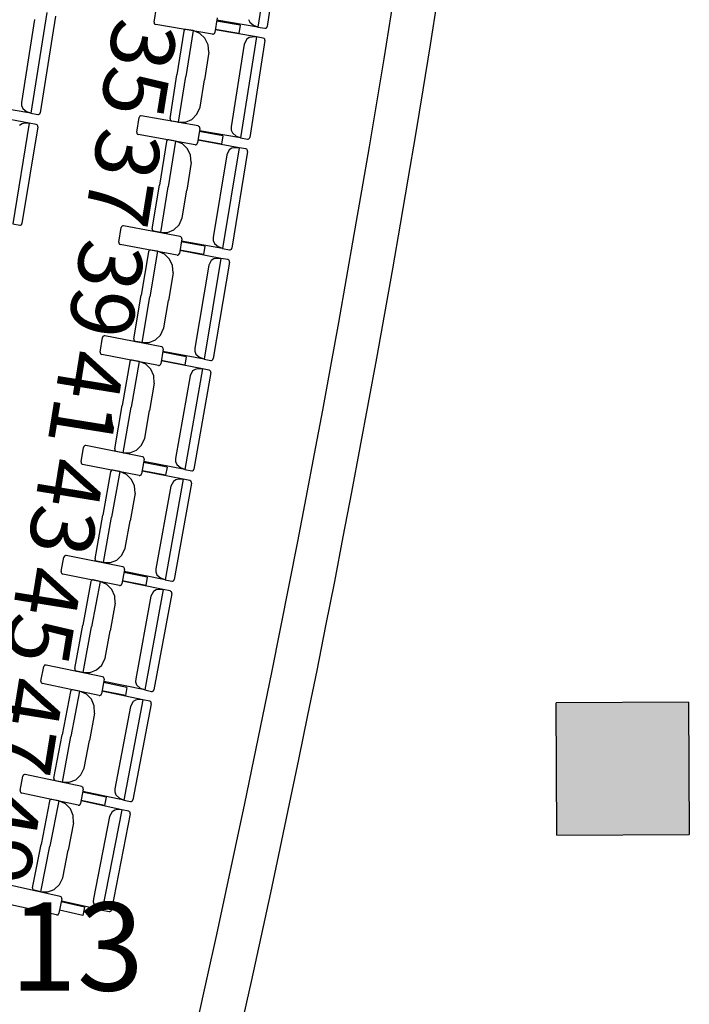
# Model space of a CAD drawing. Units: millimetres. Extents: x 163.5 to 203.7, y 69.9 to 145.3.
# Drawn here: x 179.9 to 180.8, y 77 to 78.3 of the extents above; entities that cross this region are included whole.
import ezdxf

# ---------------------------------------------------------------- set-up
doc = ezdxf.new("R2010")
doc.units = ezdxf.units.MM
doc.header["$MEASUREMENT"] = 0
for name, color, linetype, lineweight in [('ARQUITECTURA', 7, 'Continuous', 0), ('MOBILIARIO', 7, 'Continuous', 0), ('TEXTOS', 7, 'Continuous', 0)]:
    doc.layers.add(name, color=color, linetype=linetype, lineweight=lineweight)

msp = doc.modelspace()

# ---------------------------------------------------------------- hatches: boundary and pattern name
at = {"layer": 'ARQUITECTURA', "true_color": 0x00ff00, "transparency": 33554687}
msp.add_hatch(color=3, dxfattribs=at).paths.add_polyline_path([(180.5931, 77.3827), (180.594, 77.2114), (180.7652, 77.2122), (180.7644, 77.3835)])

# ---------------------------------------------------------------- linework, layer by layer
at = {"layer": 'ARQUITECTURA', "color": 3, "lineweight": 25, "true_color": 0x00ff00}
for p, q in [((180.7644, 77.3835), (180.5931, 77.3827)), ((180.594, 77.2114), (180.5931, 77.3827)), ((180.7644, 77.3835), (180.7652, 77.2122)), ((180.594, 77.2114), (180.7652, 77.2122))]:
    msp.add_line(p, q, dxfattribs=at)
at = {"layer": 'ARQUITECTURA'}
msp.add_lwpolyline([(180.5931, 77.3827), (180.594, 77.2114), (180.7652, 77.2122), (180.7644, 77.3835)], close=True, dxfattribs=at)
at = {"layer": 'ARQUITECTURA', "color": 3, "lineweight": 25, "true_color": 0x00ff00}
for points in [[(180.0638, 76.6891), (180.3498, 77.8869), (180.5322, 79.107), (180.6091, 80.336)], [(180.1061, 76.6206), (180.4, 77.8406), (180.5872, 79.0839), (180.6657, 80.3363)]]:
    msp.add_open_spline(points, degree=3, dxfattribs=at)
at = {"layer": 'MOBILIARIO', "color": 30, "lineweight": 25, "true_color": 0xff7f00}
for p, q in [((180.2272, 78.3877), (180.2073, 78.257)), ((180.2382, 78.3831), (180.2192, 78.2578)), ((180.0728, 78.2636), (180.0758, 78.2825)), ((179.9184, 78.2669), (179.9015, 78.1596)), ((179.9342, 78.2761), (179.9136, 78.1455)), ((179.9452, 78.2714), (179.9254, 78.1462)), ((180.1544, 78.2689), (180.1515, 78.2501)), ((180.1952, 78.267), (180.1967, 78.2634)), ((180.0728, 78.2636), (180.0729, 78.2626)), ((180.0729, 78.2626), (180.0732, 78.2617)), ((180.0732, 78.2617), (180.0739, 78.261)), ((180.0739, 78.261), (180.075, 78.2605)), ((180.1485, 78.2478), (180.075, 78.2605)), ((180.1126, 78.2536), (180.1119, 78.2529)), ((180.1126, 78.2536), (180.1119, 78.2529)), ((180.1135, 78.254), (180.1126, 78.2536)), ((180.1135, 78.254), (180.1126, 78.2536)), ((180.1144, 78.254), (180.1135, 78.254)), ((180.1144, 78.254), (180.1135, 78.254)), ((180.1233, 78.2525), (180.1144, 78.254)), ((180.1826, 78.2489), (180.1521, 78.2541)), ((180.2054, 78.2443), (180.1521, 78.2536)), ((180.1842, 78.2596), (180.1538, 78.2649)), ((180.2073, 78.257), (180.154, 78.266)), ((180.1842, 78.2596), (180.1826, 78.2489)), ((180.1967, 78.2634), (180.2019, 78.259)), ((180.2073, 78.257), (180.2019, 78.259)), ((180.2073, 78.257), (180.2162, 78.2555)), ((180.2162, 78.2555), (180.2172, 78.2555)), ((180.2162, 78.2555), (180.2171, 78.2555)), ((180.2171, 78.2555), (180.218, 78.2559)), ((180.2172, 78.2555), (180.218, 78.2559)), ((180.218, 78.2559), (180.2187, 78.2566)), ((180.218, 78.2559), (180.2187, 78.2566)), ((180.2187, 78.2566), (180.2192, 78.2578)), ((180.2187, 78.2566), (180.2192, 78.2578)), ((180.1114, 78.2518), (180.1025, 78.1952)), ((180.1119, 78.2529), (180.1114, 78.2518)), ((180.1119, 78.2529), (180.1114, 78.2518)), ((180.1233, 78.2525), (180.1139, 78.1932)), ((180.1233, 78.2525), (180.1139, 78.1932)), ((180.1321, 78.2489), (180.1233, 78.2525)), ((180.1387, 78.2426), (180.1321, 78.2489)), ((180.1427, 78.2341), (180.1387, 78.2426)), ((180.1485, 78.2478), (180.1495, 78.2478)), ((180.1495, 78.2478), (180.1503, 78.2482)), ((180.1503, 78.2482), (180.151, 78.2489)), ((180.151, 78.2489), (180.1515, 78.2501)), ((180.2054, 78.2443), (180.1848, 78.1137)), ((180.1928, 78.2414), (180.1896, 78.2351)), ((180.196, 78.2435), (180.1928, 78.2414)), ((180.1997, 78.2442), (180.196, 78.2435)), ((180.2054, 78.2443), (180.1997, 78.2442)), ((180.2142, 78.2427), (180.2054, 78.2443)), ((180.2153, 78.2422), (180.2142, 78.2427)), ((180.2153, 78.2422), (180.2142, 78.2427)), ((180.216, 78.2415), (180.2153, 78.2422)), ((180.216, 78.2415), (180.2153, 78.2422)), ((180.2163, 78.2406), (180.216, 78.2415)), ((180.2163, 78.2406), (180.216, 78.2415)), ((180.2163, 78.2396), (180.2163, 78.2406)), ((180.2163, 78.2396), (180.2163, 78.2406)), ((180.1436, 78.2247), (180.1427, 78.2341)), ((180.1896, 78.2351), (180.1727, 78.1278)), ((180.2163, 78.2396), (180.1966, 78.1144)), ((180.1436, 78.2247), (180.138, 78.189)), ((180.0936, 78.1387), (180.1025, 78.1952)), ((180.1046, 78.134), (180.1139, 78.1932)), ((180.1046, 78.134), (180.1139, 78.1932)), ((180.1323, 78.1533), (180.138, 78.189)), ((179.9136, 78.1455), (179.8603, 78.1549)), ((179.9015, 78.1596), (179.9015, 78.1556)), ((179.9015, 78.1556), (179.9029, 78.1519)), ((179.9029, 78.1519), (179.9082, 78.1475)), ((180.1283, 78.1442), (180.1323, 78.1533)), ((179.9115, 78.1328), (179.8584, 78.1425)), ((179.9136, 78.1455), (179.9082, 78.1475)), ((179.9136, 78.1455), (179.9225, 78.1439)), ((179.9225, 78.1439), (179.9234, 78.1439)), ((179.9225, 78.1439), (179.9234, 78.1439)), ((179.9234, 78.1439), (179.9243, 78.1443)), ((179.9234, 78.1439), (179.9243, 78.1443)), ((179.9243, 78.1443), (179.925, 78.145)), ((179.9243, 78.1443), (179.925, 78.145)), ((179.925, 78.145), (179.9254, 78.1462)), ((179.925, 78.145), (179.9254, 78.1462)), ((180.0504, 78.1211), (180.0534, 78.14)), ((180.0539, 78.1411), (180.0534, 78.14)), ((180.0545, 78.1418), (180.0539, 78.1411)), ((180.0554, 78.1422), (180.0545, 78.1418)), ((180.0563, 78.1422), (180.0554, 78.1422)), ((180.1298, 78.1291), (180.0563, 78.1422)), ((180.0936, 78.1387), (180.0937, 78.1377)), ((180.0936, 78.1387), (180.0937, 78.1377)), ((180.1218, 78.1377), (180.1283, 78.1442)), ((179.9115, 78.1328), (179.8902, 78.0023)), ((179.9022, 78.132), (179.899, 78.1299)), ((179.9225, 78.128), (179.902, 78.0029)), ((179.9058, 78.1327), (179.9022, 78.132)), ((179.9115, 78.1328), (179.9058, 78.1327)), ((179.9204, 78.1311), (179.9115, 78.1328)), ((179.9215, 78.1306), (179.9204, 78.1311)), ((179.9215, 78.1306), (179.9204, 78.1311)), ((179.9221, 78.1299), (179.9215, 78.1306)), ((179.9221, 78.1299), (179.9215, 78.1306)), ((179.9225, 78.129), (179.9221, 78.1299)), ((179.9225, 78.129), (179.9221, 78.1299)), ((179.9225, 78.128), (179.9225, 78.129)), ((179.9225, 78.128), (179.9225, 78.129)), ((180.0937, 78.1377), (180.094, 78.1368)), ((180.0937, 78.1377), (180.094, 78.1368)), ((180.094, 78.1368), (180.0946, 78.136)), ((180.094, 78.1368), (180.0946, 78.136)), ((180.0946, 78.136), (180.0957, 78.1355)), ((180.0946, 78.136), (180.0957, 78.1355)), ((180.1046, 78.134), (180.0957, 78.1355)), ((180.1046, 78.134), (180.1135, 78.1342)), ((180.1135, 78.1342), (180.1218, 78.1377)), ((180.1319, 78.1259), (180.1289, 78.1071)), ((180.1309, 78.1286), (180.1298, 78.1291)), ((180.1316, 78.1278), (180.1309, 78.1286)), ((180.1319, 78.1269), (180.1316, 78.1278)), ((180.1319, 78.1259), (180.1319, 78.1269)), ((180.1727, 78.1278), (180.1728, 78.1238)), ((180.0504, 78.1211), (180.0504, 78.1201)), ((180.0504, 78.1201), (180.0507, 78.1192)), ((180.0507, 78.1192), (180.0514, 78.1185)), ((180.0514, 78.1185), (180.0525, 78.118)), ((180.126, 78.1048), (180.0525, 78.118)), ((180.1617, 78.1165), (180.1313, 78.1219)), ((180.1848, 78.1137), (180.1316, 78.123)), ((180.1617, 78.1165), (180.16, 78.1057)), ((180.1728, 78.1238), (180.1742, 78.1201)), ((180.1742, 78.1201), (180.1794, 78.1157)), ((180.1848, 78.1137), (180.1794, 78.1157)), ((180.1848, 78.1137), (180.1937, 78.1121)), ((180.1955, 78.1125), (180.1962, 78.1132)), ((180.1955, 78.1125), (180.1962, 78.1132)), ((180.1962, 78.1132), (180.1966, 78.1144)), ((180.1962, 78.1132), (180.1966, 78.1144)), ((180.0889, 78.109), (180.0797, 78.0525)), ((180.0894, 78.1102), (180.0889, 78.109)), ((180.0894, 78.1102), (180.0889, 78.109)), ((180.0901, 78.1109), (180.0894, 78.1102)), ((180.09, 78.1109), (180.0894, 78.1102)), ((180.0909, 78.1112), (180.09, 78.1109)), ((180.0909, 78.1112), (180.0901, 78.1109)), ((180.0919, 78.1112), (180.0909, 78.1112)), ((180.0919, 78.1112), (180.0909, 78.1112)), ((180.1007, 78.1096), (180.0911, 78.0504)), ((180.1007, 78.1096), (180.0911, 78.0504)), ((180.1007, 78.1096), (180.0919, 78.1112)), ((180.1096, 78.106), (180.1007, 78.1096)), ((180.1161, 78.0996), (180.1096, 78.106)), ((180.126, 78.1048), (180.1269, 78.1049)), ((180.1269, 78.1049), (180.1278, 78.1052)), ((180.1278, 78.1052), (180.1285, 78.1059)), ((180.1285, 78.1059), (180.1289, 78.1071)), ((180.16, 78.1057), (180.1296, 78.1111)), ((180.1828, 78.101), (180.1296, 78.1106)), ((180.1828, 78.101), (180.1615, 77.9705)), ((180.1771, 78.1009), (180.1734, 78.1002)), ((180.1828, 78.101), (180.1771, 78.1009)), ((180.1916, 78.0994), (180.1828, 78.101)), ((180.1937, 78.1121), (180.1946, 78.1121)), ((180.1937, 78.1121), (180.1946, 78.1121)), ((180.1946, 78.1121), (180.1955, 78.1125)), ((180.1946, 78.1121), (180.1955, 78.1125)), ((180.1201, 78.0912), (180.1161, 78.0996)), ((180.1209, 78.0818), (180.1201, 78.0912)), ((180.1669, 78.0919), (180.1495, 77.9846)), ((180.1702, 78.0981), (180.1669, 78.0919)), ((180.1734, 78.1002), (180.1702, 78.0981)), ((180.1937, 78.0962), (180.1734, 77.9711)), ((180.1927, 78.0989), (180.1916, 78.0994)), ((180.1927, 78.0989), (180.1916, 78.0994)), ((180.1934, 78.0981), (180.1927, 78.0989)), ((180.1934, 78.0981), (180.1927, 78.0989)), ((180.1937, 78.0972), (180.1934, 78.0981)), ((180.1937, 78.0972), (180.1934, 78.0981)), ((180.1937, 78.0962), (180.1937, 78.0972)), ((180.1937, 78.0962), (180.1937, 78.0972)), ((180.1209, 78.0818), (180.1151, 78.0461)), ((180.0705, 77.996), (180.0797, 78.0525)), ((180.0814, 77.9913), (180.0911, 78.0504)), ((180.0814, 77.9913), (180.0911, 78.0504)), ((180.1093, 78.0104), (180.1151, 78.0461)), ((179.8902, 78.0023), (179.8991, 78.0007)), ((179.8991, 78.0007), (179.9, 78.0007)), ((179.8991, 78.0007), (179.9, 78.0007)), ((179.9, 78.0007), (179.9009, 78.0011)), ((179.9, 78.0007), (179.9009, 78.0011)), ((179.9009, 78.0011), (179.9016, 78.0017)), ((179.9009, 78.0011), (179.9016, 78.0017)), ((179.9016, 78.0017), (179.902, 78.0029)), ((179.9016, 78.0017), (179.902, 78.0029)), ((180.0307, 77.9987), (180.0302, 77.9976)), ((180.0314, 77.9994), (180.0307, 77.9987)), ((180.0323, 77.9998), (180.0314, 77.9994)), ((180.0332, 77.9998), (180.0323, 77.9998)), ((180.1066, 77.9862), (180.0332, 77.9998)), ((180.0986, 77.9949), (180.1052, 78.0013)), ((180.1052, 78.0013), (180.1093, 78.0104)), ((180.0271, 77.9787), (180.0302, 77.9976)), ((180.0705, 77.996), (180.0705, 77.995)), ((180.0705, 77.996), (180.0705, 77.995)), ((180.0705, 77.995), (180.0708, 77.9941)), ((180.0705, 77.995), (180.0708, 77.9941)), ((180.0708, 77.9941), (180.0715, 77.9934)), ((180.0708, 77.9941), (180.0715, 77.9934)), ((180.0715, 77.9934), (180.0726, 77.9929)), ((180.0715, 77.9934), (180.0726, 77.9929)), ((180.0814, 77.9913), (180.0726, 77.9929)), ((180.0814, 77.9913), (180.0903, 77.9914)), ((180.0903, 77.9914), (180.0986, 77.9949)), ((180.1077, 77.9857), (180.1066, 77.9862)), ((180.0271, 77.9787), (180.0271, 77.9777)), ((180.0271, 77.9777), (180.0275, 77.9768)), ((180.0275, 77.9768), (180.0281, 77.9761)), ((180.0281, 77.9761), (180.0292, 77.9756)), ((180.1026, 77.962), (180.0292, 77.9756)), ((180.1087, 77.9831), (180.1056, 77.9642)), ((180.1084, 77.985), (180.1077, 77.9857)), ((180.1384, 77.9734), (180.1081, 77.979)), ((180.1615, 77.9705), (180.1083, 77.9801)), ((180.1087, 77.984), (180.1084, 77.985)), ((180.1087, 77.9831), (180.1087, 77.984)), ((180.1384, 77.9734), (180.1367, 77.9626)), ((180.1495, 77.9846), (180.1495, 77.9807)), ((180.1495, 77.9807), (180.1509, 77.977)), ((180.1509, 77.977), (180.1561, 77.9725)), ((180.0656, 77.9664), (180.0561, 77.91)), ((180.0661, 77.9676), (180.0656, 77.9664)), ((180.0661, 77.9676), (180.0656, 77.9664)), ((180.0668, 77.9682), (180.0661, 77.9676)), ((180.0667, 77.9682), (180.0661, 77.9676)), ((180.0676, 77.9686), (180.0667, 77.9682)), ((180.0676, 77.9686), (180.0668, 77.9682)), ((180.0774, 77.9669), (180.0675, 77.9078)), ((180.0774, 77.9669), (180.0675, 77.9078)), ((180.0686, 77.9686), (180.0676, 77.9686)), ((180.0686, 77.9686), (180.0676, 77.9686)), ((180.0774, 77.9669), (180.0686, 77.9686)), ((180.0863, 77.9633), (180.0774, 77.9669)), ((180.0928, 77.9569), (180.0863, 77.9633)), ((180.1026, 77.962), (180.1036, 77.962)), ((180.1036, 77.962), (180.1044, 77.9624)), ((180.1044, 77.9624), (180.1051, 77.963)), ((180.1051, 77.963), (180.1056, 77.9642)), ((180.1367, 77.9626), (180.1063, 77.9683)), ((180.1594, 77.9578), (180.1063, 77.9678)), ((180.1615, 77.9705), (180.1561, 77.9725)), ((180.1615, 77.9705), (180.1704, 77.9689)), ((180.1704, 77.9689), (180.1713, 77.9689)), ((180.1704, 77.9689), (180.1713, 77.9689)), ((180.1713, 77.9689), (180.1722, 77.9693)), ((180.1713, 77.9689), (180.1722, 77.9693)), ((180.1722, 77.9693), (180.1729, 77.9699)), ((180.1722, 77.9693), (180.1729, 77.9699)), ((180.1729, 77.9699), (180.1734, 77.9711)), ((180.1729, 77.9699), (180.1734, 77.9711)), ((180.0967, 77.9484), (180.0928, 77.9569)), ((180.0974, 77.939), (180.0967, 77.9484)), ((180.1435, 77.9488), (180.1255, 77.8417)), ((180.1594, 77.9578), (180.1375, 77.8274)), ((180.1468, 77.955), (180.1435, 77.9488)), ((180.15, 77.9571), (180.1468, 77.955)), ((180.1703, 77.953), (180.1493, 77.828)), ((180.1537, 77.9578), (180.15, 77.9571)), ((180.1594, 77.9578), (180.1537, 77.9578)), ((180.1683, 77.9561), (180.1594, 77.9578)), ((180.1694, 77.9556), (180.1683, 77.9561)), ((180.1694, 77.9556), (180.1683, 77.9561)), ((180.17, 77.9549), (180.1694, 77.9556)), ((180.17, 77.9549), (180.1694, 77.9556)), ((180.1703, 77.954), (180.17, 77.9549)), ((180.1703, 77.954), (180.17, 77.9549)), ((180.1703, 77.953), (180.1703, 77.954)), ((180.1703, 77.953), (180.1703, 77.954)), ((180.0974, 77.939), (180.0914, 77.9033)), ((180.0466, 77.8535), (180.0561, 77.91)), ((180.0575, 77.8487), (180.0675, 77.9078)), ((180.0575, 77.8487), (180.0675, 77.9078)), ((180.0854, 77.8677), (180.0914, 77.9033)), ((180.0747, 77.8522), (180.0813, 77.8586)), ((180.0813, 77.8586), (180.0854, 77.8677)), ((180.0031, 77.8365), (180.0063, 77.8553)), ((180.0068, 77.8565), (180.0063, 77.8553)), ((180.0075, 77.8571), (180.0068, 77.8565)), ((180.0084, 77.8575), (180.0075, 77.8571)), ((180.0093, 77.8575), (180.0084, 77.8575)), ((180.0827, 77.8435), (180.0093, 77.8575)), ((180.0466, 77.8535), (180.0466, 77.8525)), ((180.0466, 77.8535), (180.0466, 77.8525)), ((180.0466, 77.8525), (180.0469, 77.8516)), ((180.0466, 77.8525), (180.0469, 77.8516)), ((180.0469, 77.8516), (180.0476, 77.8509)), ((180.0469, 77.8516), (180.0476, 77.8509)), ((180.0476, 77.8509), (180.0487, 77.8504)), ((180.0476, 77.8509), (180.0487, 77.8504)), ((180.0575, 77.8487), (180.0487, 77.8504)), ((180.0575, 77.8487), (180.0664, 77.8488)), ((180.0664, 77.8488), (180.0747, 77.8522)), ((180.0031, 77.8365), (180.0031, 77.8355)), ((180.0031, 77.8355), (180.0035, 77.8345)), ((180.0035, 77.8345), (180.0041, 77.8338)), ((180.0041, 77.8338), (180.0052, 77.8333)), ((180.0785, 77.8193), (180.0052, 77.8333)), ((180.0847, 77.8403), (180.0815, 77.8215)), ((180.0838, 77.843), (180.0827, 77.8435)), ((180.0844, 77.8422), (180.0838, 77.843)), ((180.1144, 77.8305), (180.0841, 77.8363)), ((180.1375, 77.8274), (180.0843, 77.8374)), ((180.0847, 77.8413), (180.0844, 77.8422)), ((180.0847, 77.8403), (180.0847, 77.8413)), ((180.1255, 77.8417), (180.1255, 77.8377)), ((180.1255, 77.8377), (180.1269, 77.834)), ((180.1269, 77.834), (180.1321, 77.8295)), ((180.0415, 77.8239), (180.0317, 77.7675)), ((180.042, 77.8251), (180.0415, 77.8239)), ((180.042, 77.8251), (180.0415, 77.8239)), ((180.0427, 77.8258), (180.042, 77.8251)), ((180.0427, 77.8258), (180.042, 77.8251)), ((180.0436, 77.8261), (180.0427, 77.8258)), ((180.0436, 77.8261), (180.0427, 77.8258)), ((180.0534, 77.8244), (180.0431, 77.7653)), ((180.0534, 77.8244), (180.0431, 77.7653)), ((180.0445, 77.8261), (180.0436, 77.8261)), ((180.0445, 77.8261), (180.0436, 77.8261)), ((180.0534, 77.8244), (180.0445, 77.8261)), ((180.0622, 77.8207), (180.0534, 77.8244)), ((180.0686, 77.8142), (180.0622, 77.8207)), ((180.0803, 77.8197), (180.081, 77.8203)), ((180.081, 77.8203), (180.0815, 77.8215)), ((180.1126, 77.8197), (180.0822, 77.8255)), ((180.1353, 77.8148), (180.0822, 77.825)), ((180.1144, 77.8305), (180.1126, 77.8197)), ((180.1375, 77.8274), (180.1321, 77.8295)), ((180.1375, 77.8274), (180.1463, 77.8258)), ((180.1463, 77.8258), (180.1473, 77.8258)), ((180.1463, 77.8258), (180.1473, 77.8258)), ((180.1473, 77.8258), (180.1481, 77.8261)), ((180.1473, 77.8258), (180.1481, 77.8261)), ((180.1481, 77.8261), (180.1488, 77.8268)), ((180.1481, 77.8261), (180.1488, 77.8268)), ((180.1488, 77.8268), (180.1493, 77.828)), ((180.1488, 77.8268), (180.1493, 77.828)), ((180.0725, 77.8057), (180.0686, 77.8142)), ((180.0785, 77.8193), (180.0795, 77.8193)), ((180.0795, 77.8193), (180.0803, 77.8197)), ((180.1353, 77.8148), (180.1127, 77.6845)), ((180.1227, 77.8121), (180.1194, 77.8058)), ((180.1259, 77.8141), (180.1227, 77.8121)), ((180.1462, 77.8099), (180.1245, 77.685)), ((180.1296, 77.8148), (180.1259, 77.8141)), ((180.1353, 77.8148), (180.1296, 77.8148)), ((180.1441, 77.813), (180.1353, 77.8148)), ((180.1452, 77.8125), (180.1441, 77.813)), ((180.1452, 77.8125), (180.1442, 77.813)), ((180.1459, 77.8118), (180.1452, 77.8125)), ((180.1459, 77.8118), (180.1452, 77.8125)), ((180.1462, 77.8109), (180.1459, 77.8118)), ((180.1462, 77.8109), (180.1459, 77.8118)), ((180.1462, 77.8099), (180.1462, 77.8109)), ((180.1462, 77.8099), (180.1462, 77.8109)), ((180.0732, 77.7963), (180.067, 77.7607)), ((180.0732, 77.7963), (180.0725, 77.8057)), ((180.1194, 77.8058), (180.1008, 77.6988)), ((180.0219, 77.7112), (180.0317, 77.7675)), ((180.0328, 77.7063), (180.0431, 77.7653)), ((180.0328, 77.7063), (180.0431, 77.7653)), ((180.0608, 77.7251), (180.067, 77.7607)), ((180.0566, 77.716), (180.0608, 77.7251)), ((179.9784, 77.6944), (179.9817, 77.7132)), ((179.9822, 77.7143), (179.9817, 77.7132)), ((179.9829, 77.715), (179.9822, 77.7143)), ((179.9837, 77.7154), (179.9829, 77.715)), ((179.9847, 77.7154), (179.9837, 77.7154)), ((180.058, 77.7009), (179.9847, 77.7154)), ((180.0219, 77.7112), (180.0219, 77.7102)), ((180.0219, 77.7112), (180.0219, 77.7102)), ((180.0219, 77.7102), (180.0223, 77.7092)), ((180.0219, 77.7102), (180.0223, 77.7092)), ((180.0223, 77.7092), (180.0229, 77.7085)), ((180.0223, 77.7092), (180.0229, 77.7085)), ((180.0229, 77.7085), (180.024, 77.708)), ((180.0229, 77.7085), (180.024, 77.708)), ((180.0328, 77.7063), (180.024, 77.708)), ((180.0328, 77.7063), (180.0417, 77.7063)), ((180.0417, 77.7063), (180.05, 77.7097)), ((180.05, 77.7097), (180.0566, 77.716)), ((179.9784, 77.6944), (179.9784, 77.6934)), ((179.9784, 77.6934), (179.9787, 77.6924)), ((180.06, 77.6977), (180.0567, 77.6789)), ((180.0591, 77.7004), (180.058, 77.7009)), ((180.0597, 77.6997), (180.0591, 77.7004)), ((180.0896, 77.6877), (180.0593, 77.6937)), ((180.1127, 77.6845), (180.0596, 77.6948)), ((180.06, 77.6987), (180.0597, 77.6997)), ((180.06, 77.6977), (180.06, 77.6987)), ((180.1008, 77.6988), (180.1008, 77.6949)), ((180.1008, 77.6949), (180.1021, 77.6911)), ((179.9787, 77.6924), (179.9793, 77.6917)), ((179.9793, 77.6917), (179.9804, 77.6912)), ((180.0537, 77.6767), (179.9804, 77.6912)), ((180.0167, 77.6816), (180.0066, 77.6253)), ((180.0172, 77.6828), (180.0167, 77.6816)), ((180.0172, 77.6827), (180.0167, 77.6816)), ((180.0179, 77.6834), (180.0172, 77.6828)), ((180.0179, 77.6834), (180.0172, 77.6827)), ((180.0188, 77.6838), (180.0179, 77.6834)), ((180.0188, 77.6838), (180.0179, 77.6834)), ((180.0285, 77.682), (180.018, 77.623)), ((180.0285, 77.682), (180.018, 77.623)), ((180.0197, 77.6838), (180.0188, 77.6838)), ((180.0197, 77.6838), (180.0188, 77.6838)), ((180.0285, 77.682), (180.0197, 77.6838)), ((180.0373, 77.6782), (180.0285, 77.682)), ((180.0877, 77.677), (180.0574, 77.683)), ((180.1104, 77.6719), (180.0574, 77.6825)), ((180.0896, 77.6877), (180.0877, 77.677)), ((180.1021, 77.6911), (180.1073, 77.6866)), ((180.1127, 77.6845), (180.1073, 77.6866)), ((180.1127, 77.6845), (180.1215, 77.6828)), ((180.1215, 77.6828), (180.1225, 77.6828)), ((180.1215, 77.6828), (180.1224, 77.6828)), ((180.1224, 77.6828), (180.1233, 77.6832)), ((180.1225, 77.6828), (180.1233, 77.6832)), ((180.1233, 77.6832), (180.124, 77.6838)), ((180.1233, 77.6832), (180.124, 77.6838)), ((180.124, 77.6838), (180.1245, 77.685)), ((180.124, 77.6838), (180.1245, 77.685)), ((180.0438, 77.6717), (180.0373, 77.6782)), ((180.0476, 77.6632), (180.0438, 77.6717)), ((180.0537, 77.6767), (180.0546, 77.6767)), ((180.0546, 77.6767), (180.0555, 77.6771)), ((180.0555, 77.6771), (180.0562, 77.6778)), ((180.0562, 77.6778), (180.0567, 77.6789)), ((180.1104, 77.6719), (180.0871, 77.5418)), ((180.0978, 77.6692), (180.0945, 77.663)), ((180.101, 77.6713), (180.0978, 77.6692)), ((180.1047, 77.6719), (180.101, 77.6713)), ((180.1104, 77.6719), (180.1047, 77.6719)), ((180.1193, 77.6701), (180.1104, 77.6719)), ((180.1204, 77.6696), (180.1193, 77.6701)), ((180.1204, 77.6696), (180.1193, 77.6701)), ((180.121, 77.6688), (180.1204, 77.6696)), ((180.121, 77.6688), (180.1204, 77.6696)), ((180.1213, 77.6679), (180.121, 77.6688)), ((180.1213, 77.6679), (180.121, 77.6688)), ((180.1213, 77.6669), (180.1213, 77.6679)), ((180.1213, 77.6669), (180.1213, 77.6679)), ((180.0482, 77.6538), (180.0476, 77.6632)), ((180.0945, 77.663), (180.0753, 77.5561)), ((180.1213, 77.6669), (180.0989, 77.5422)), ((180.0482, 77.6538), (180.0419, 77.6182)), ((179.9965, 77.5689), (180.0066, 77.6253)), ((180.0074, 77.564), (180.018, 77.623)), ((180.0074, 77.564), (180.018, 77.623)), ((180.0355, 77.5826), (180.0419, 77.6182)), ((180.0313, 77.5736), (180.0355, 77.5826)), ((179.9529, 77.5524), (179.9563, 77.5712)), ((179.9568, 77.5724), (179.9563, 77.5712)), ((179.9575, 77.573), (179.9568, 77.5724)), ((179.9584, 77.5734), (179.9575, 77.573)), ((179.9593, 77.5734), (179.9584, 77.5734)), ((180.0325, 77.5585), (179.9593, 77.5734)), ((179.9965, 77.5689), (179.9965, 77.5679)), ((179.9965, 77.5689), (179.9965, 77.5679)), ((179.9965, 77.5679), (179.9968, 77.567)), ((179.9965, 77.5679), (179.9968, 77.567)), ((179.9968, 77.567), (179.9974, 77.5663)), ((179.9968, 77.567), (179.9974, 77.5663)), ((179.9974, 77.5663), (179.9985, 77.5658)), ((179.9974, 77.5663), (179.9985, 77.5658)), ((180.0074, 77.564), (179.9985, 77.5658)), ((180.0163, 77.564), (180.0246, 77.5673)), ((180.0246, 77.5673), (180.0313, 77.5736)), ((180.0074, 77.564), (180.0163, 77.564)), ((180.0345, 77.5553), (180.0311, 77.5365)), ((180.0336, 77.558), (180.0325, 77.5585)), ((180.0342, 77.5572), (180.0336, 77.558)), ((180.0345, 77.5563), (180.0342, 77.5572)), ((180.0345, 77.5553), (180.0345, 77.5563)), ((180.0753, 77.5561), (180.0753, 77.5522)), ((179.9529, 77.5524), (179.9529, 77.5514)), ((179.9529, 77.5514), (179.9532, 77.5505)), ((179.9532, 77.5505), (179.9538, 77.5497)), ((179.9538, 77.5497), (179.9549, 77.5492)), ((180.0281, 77.5343), (179.9549, 77.5492)), ((179.9916, 77.5406), (179.9911, 77.5394)), ((179.9916, 77.5406), (179.9911, 77.5394)), ((179.9923, 77.5412), (179.9916, 77.5406)), ((179.9923, 77.5412), (179.9916, 77.5406)), ((180.003, 77.5397), (179.9921, 77.4808)), ((180.003, 77.5397), (179.9921, 77.4808)), ((179.9932, 77.5416), (179.9923, 77.5412)), ((179.9932, 77.5416), (179.9923, 77.5412)), ((179.9941, 77.5416), (179.9932, 77.5416)), ((179.9941, 77.5416), (179.9932, 77.5416)), ((180.003, 77.5397), (179.9941, 77.5416)), ((180.0117, 77.5359), (180.003, 77.5397)), ((180.0621, 77.5344), (180.0318, 77.5405)), ((180.0848, 77.5291), (180.0318, 77.54)), ((180.0641, 77.5451), (180.0338, 77.5513)), ((180.0871, 77.5418), (180.0341, 77.5524)), ((180.0641, 77.5451), (180.0621, 77.5344)), ((180.0753, 77.5522), (180.0766, 77.5484)), ((180.0766, 77.5484), (180.0818, 77.5439)), ((180.0871, 77.5418), (180.0818, 77.5439)), ((180.0871, 77.5418), (180.0959, 77.54)), ((180.0959, 77.54), (180.0969, 77.54)), ((180.0959, 77.54), (180.0969, 77.54)), ((180.0969, 77.54), (180.0978, 77.5404)), ((180.0969, 77.54), (180.0978, 77.5404)), ((180.0978, 77.5404), (180.0985, 77.541)), ((180.0978, 77.5404), (180.0985, 77.541)), ((180.0985, 77.541), (180.0989, 77.5422)), ((180.0985, 77.541), (180.0989, 77.5422)), ((179.9911, 77.5394), (179.9807, 77.4831)), ((180.0181, 77.5294), (180.0117, 77.5359)), ((180.0219, 77.5208), (180.0181, 77.5294)), ((180.0281, 77.5343), (180.029, 77.5343)), ((180.029, 77.5343), (180.0299, 77.5347)), ((180.0299, 77.5347), (180.0306, 77.5353)), ((180.0306, 77.5353), (180.0311, 77.5365)), ((180.0848, 77.5291), (180.0608, 77.3992)), ((180.0754, 77.5286), (180.0722, 77.5266)), ((180.0791, 77.5292), (180.0754, 77.5286)), ((180.0848, 77.5291), (180.0791, 77.5292)), ((180.0936, 77.5273), (180.0848, 77.5291)), ((180.0947, 77.5268), (180.0936, 77.5273)), ((180.0947, 77.5268), (180.0936, 77.5273)), ((180.0225, 77.5114), (180.0219, 77.5208)), ((180.0688, 77.5204), (180.0491, 77.4136)), ((180.0722, 77.5266), (180.0688, 77.5204)), ((180.0957, 77.5241), (180.0726, 77.3995)), ((180.0953, 77.526), (180.0947, 77.5268)), ((180.0953, 77.526), (180.0947, 77.5268)), ((180.0957, 77.5251), (180.0953, 77.526)), ((180.0957, 77.5251), (180.0953, 77.526)), ((180.0957, 77.5241), (180.0957, 77.5251)), ((180.0957, 77.5241), (180.0957, 77.5251)), ((180.0225, 77.5114), (180.016, 77.4759)), ((179.9703, 77.4269), (179.9807, 77.4831)), ((179.9812, 77.4219), (179.9921, 77.4808)), ((179.9812, 77.4219), (179.9921, 77.4808)), ((180.0094, 77.4403), (180.016, 77.4759)), ((180.0051, 77.4314), (180.0094, 77.4403)), ((179.9266, 77.4106), (179.9301, 77.4294)), ((179.9306, 77.4305), (179.9301, 77.4294)), ((179.9313, 77.4312), (179.9306, 77.4305)), ((179.9322, 77.4315), (179.9313, 77.4312)), ((179.9331, 77.4315), (179.9322, 77.4315)), ((180.0063, 77.4162), (179.9331, 77.4315)), ((179.9703, 77.4269), (179.9703, 77.4259)), ((179.9703, 77.4269), (179.9703, 77.4259)), ((179.9703, 77.4259), (179.9706, 77.425)), ((179.9703, 77.4259), (179.9706, 77.425)), ((179.9901, 77.4218), (179.9984, 77.4251)), ((179.9984, 77.4251), (180.0051, 77.4314)), ((179.9706, 77.425), (179.9713, 77.4242)), ((179.9706, 77.425), (179.9713, 77.4242)), ((179.9713, 77.4242), (179.9724, 77.4237)), ((179.9713, 77.4242), (179.9723, 77.4237)), ((179.9812, 77.4219), (179.9724, 77.4237)), ((179.9812, 77.4219), (179.9901, 77.4218)), ((180.0083, 77.413), (180.0048, 77.3942)), ((180.0073, 77.4157), (180.0063, 77.4162)), ((180.008, 77.4149), (180.0073, 77.4157)), ((180.0083, 77.414), (180.008, 77.4149)), ((180.0083, 77.413), (180.0083, 77.414)), ((180.0491, 77.4136), (180.049, 77.4096)), ((179.9266, 77.4106), (179.9266, 77.4096)), ((179.9266, 77.4096), (179.9269, 77.4087)), ((179.9269, 77.4087), (179.9275, 77.4079)), ((179.9275, 77.4079), (179.9286, 77.4074)), ((180.0017, 77.3921), (179.9286, 77.4074)), ((180.0378, 77.4026), (180.0075, 77.409)), ((180.0608, 77.3992), (180.0078, 77.4101)), ((180.0378, 77.4026), (180.0358, 77.3919)), ((180.049, 77.4096), (180.0503, 77.4059)), ((180.0503, 77.4059), (180.0555, 77.4013)), ((180.0608, 77.3992), (180.0555, 77.4013)), ((179.9648, 77.3974), (179.9541, 77.3412)), ((179.9653, 77.3985), (179.9648, 77.3974)), ((179.9653, 77.3985), (179.9648, 77.3974)), ((179.966, 77.3992), (179.9653, 77.3985)), ((179.966, 77.3992), (179.9653, 77.3985)), ((179.9766, 77.3976), (179.9654, 77.3388)), ((179.9766, 77.3976), (179.9654, 77.3388)), ((179.9669, 77.3995), (179.966, 77.3992)), ((179.9669, 77.3995), (179.966, 77.3992)), ((179.9678, 77.3995), (179.9669, 77.3995)), ((179.9678, 77.3995), (179.9669, 77.3995)), ((179.9766, 77.3976), (179.9678, 77.3995)), ((179.9854, 77.3938), (179.9766, 77.3976)), ((179.9918, 77.3872), (179.9854, 77.3938)), ((179.9955, 77.3786), (179.9918, 77.3872)), ((180.0017, 77.3921), (180.0027, 77.3921)), ((180.0027, 77.3921), (180.0035, 77.3924)), ((180.0035, 77.3924), (180.0043, 77.3931)), ((180.0043, 77.3931), (180.0048, 77.3942)), ((180.0358, 77.3919), (180.0055, 77.3983)), ((180.0584, 77.3865), (180.0055, 77.3978)), ((180.0608, 77.3992), (180.0696, 77.3973)), ((180.0696, 77.3973), (180.0706, 77.3973)), ((180.0696, 77.3973), (180.0706, 77.3973)), ((180.0706, 77.3973), (180.0714, 77.3977)), ((180.0706, 77.3973), (180.0714, 77.3977)), ((180.0714, 77.3977), (180.0721, 77.3983)), ((180.0714, 77.3977), (180.0721, 77.3983)), ((180.0721, 77.3983), (180.0726, 77.3995)), ((180.0721, 77.3983), (180.0726, 77.3995)), ((179.996, 77.3692), (179.9955, 77.3786)), ((180.0424, 77.3779), (180.0221, 77.2712)), ((180.0584, 77.3865), (180.0337, 77.2567)), ((180.0458, 77.3841), (180.0424, 77.3779)), ((180.0692, 77.3814), (180.0456, 77.257)), ((180.049, 77.386), (180.0458, 77.3841)), ((180.0527, 77.3867), (180.049, 77.386)), ((180.0584, 77.3865), (180.0527, 77.3867)), ((180.0672, 77.3846), (180.0584, 77.3865)), ((180.0683, 77.3841), (180.0672, 77.3846)), ((180.0683, 77.3841), (180.0672, 77.3846)), ((180.0689, 77.3834), (180.0683, 77.3841)), ((180.0689, 77.3834), (180.0683, 77.3841)), ((180.0693, 77.3824), (180.0689, 77.3834)), ((180.0693, 77.3824), (180.0689, 77.3834)), ((180.0692, 77.3814), (180.0693, 77.3824)), ((180.0692, 77.3814), (180.0693, 77.3824)), ((179.996, 77.3692), (179.9893, 77.3337)), ((179.9434, 77.285), (179.9541, 77.3412)), ((179.9542, 77.2799), (179.9654, 77.3388)), ((179.9542, 77.2799), (179.9654, 77.3388)), ((179.9825, 77.2982), (179.9893, 77.3337)), ((179.9782, 77.2892), (179.9825, 77.2982)), ((179.8996, 77.269), (179.9032, 77.2877)), ((179.9037, 77.2889), (179.9032, 77.2877)), ((179.9044, 77.2895), (179.9037, 77.2889)), ((179.9053, 77.2899), (179.9044, 77.2895)), ((179.9062, 77.2898), (179.9053, 77.2899)), ((179.9793, 77.2741), (179.9062, 77.2898)), ((179.9434, 77.285), (179.9434, 77.284)), ((179.9434, 77.285), (179.9434, 77.284)), ((179.9715, 77.283), (179.9782, 77.2892)), ((179.9434, 77.284), (179.9437, 77.283)), ((179.9434, 77.284), (179.9437, 77.283)), ((179.9437, 77.283), (179.9443, 77.2823)), ((179.9437, 77.283), (179.9443, 77.2823)), ((179.9443, 77.2823), (179.9454, 77.2818)), ((179.9443, 77.2823), (179.9454, 77.2818)), ((179.9542, 77.2799), (179.9454, 77.2818)), ((179.9542, 77.2799), (179.9631, 77.2798)), ((179.9631, 77.2798), (179.9715, 77.283)), ((179.9804, 77.2735), (179.9793, 77.2741)), ((179.981, 77.2728), (179.9804, 77.2735)), ((179.9813, 77.2719), (179.981, 77.2728)), ((179.8996, 77.269), (179.8996, 77.268)), ((179.8996, 77.268), (179.8999, 77.267)), ((179.8999, 77.267), (179.9005, 77.2663)), ((179.9005, 77.2663), (179.9016, 77.2658)), ((179.9746, 77.25), (179.9016, 77.2658)), ((179.9813, 77.2709), (179.9777, 77.2521)), ((180.0107, 77.2603), (179.9805, 77.2669)), ((180.0337, 77.2567), (179.9808, 77.268)), ((179.9813, 77.2709), (179.9813, 77.2719)), ((180.0107, 77.2603), (180.0087, 77.2496)), ((180.0221, 77.2712), (180.022, 77.2673)), ((180.022, 77.2673), (180.0233, 77.2635)), ((180.0233, 77.2635), (180.0284, 77.2589)), ((179.9377, 77.2555), (179.9267, 77.1994)), ((179.9382, 77.2567), (179.9377, 77.2555)), ((179.9382, 77.2567), (179.9377, 77.2555)), ((179.9496, 77.2557), (179.938, 77.1969)), ((179.9496, 77.2557), (179.938, 77.1969)), ((179.9389, 77.2573), (179.9382, 77.2567)), ((179.9389, 77.2573), (179.9382, 77.2567)), ((179.9398, 77.2577), (179.9389, 77.2573)), ((179.9398, 77.2576), (179.9389, 77.2573)), ((179.9408, 77.2576), (179.9398, 77.2577)), ((179.9407, 77.2576), (179.9398, 77.2576)), ((179.9496, 77.2557), (179.9408, 77.2576)), ((179.9583, 77.2518), (179.9496, 77.2557)), ((179.9646, 77.2452), (179.9583, 77.2518)), ((179.9746, 77.25), (179.9756, 77.25)), ((179.9756, 77.25), (179.9764, 77.2503)), ((179.9764, 77.2503), (179.9771, 77.251)), ((179.9771, 77.251), (179.9777, 77.2521)), ((180.0087, 77.2496), (179.9784, 77.2561)), ((180.0313, 77.2441), (179.9784, 77.2557)), ((180.0337, 77.2567), (180.0284, 77.2589)), ((180.0337, 77.2567), (180.0425, 77.2548)), ((180.0425, 77.2548), (180.0435, 77.2548)), ((180.0425, 77.2548), (180.0435, 77.2548)), ((180.0435, 77.2548), (180.0443, 77.2552)), ((180.0435, 77.2548), (180.0443, 77.2552)), ((180.0443, 77.2552), (180.0451, 77.2558)), ((180.0443, 77.2552), (180.0451, 77.2558)), ((180.0451, 77.2558), (180.0456, 77.257)), ((180.0451, 77.2558), (180.0456, 77.257)), ((179.9683, 77.2366), (179.9646, 77.2452)), ((179.9688, 77.2271), (179.9683, 77.2366)), ((180.0152, 77.2356), (179.9943, 77.129)), ((180.0313, 77.2441), (180.0059, 77.1144)), ((180.0186, 77.2417), (180.0152, 77.2356)), ((180.0421, 77.2389), (180.0177, 77.1146)), ((180.0219, 77.2437), (180.0186, 77.2417)), ((180.0256, 77.2443), (180.0219, 77.2437)), ((180.0313, 77.2441), (180.0256, 77.2443)), ((180.0401, 77.2422), (180.0313, 77.2441)), ((180.0412, 77.2416), (180.0401, 77.2422)), ((180.0412, 77.2416), (180.0401, 77.2422)), ((180.0418, 77.2409), (180.0412, 77.2416)), ((180.0418, 77.2409), (180.0412, 77.2416)), ((180.0421, 77.2399), (180.0418, 77.2409)), ((180.0421, 77.2399), (180.0418, 77.2409)), ((180.0421, 77.2389), (180.0421, 77.2399)), ((180.0421, 77.2389), (180.0421, 77.2399)), ((179.9688, 77.2271), (179.9619, 77.1917)), ((179.9157, 77.1432), (179.9267, 77.1994)), ((179.9265, 77.1381), (179.938, 77.1969)), ((179.9265, 77.1381), (179.938, 77.1969)), ((179.9549, 77.1562), (179.9619, 77.1917)), ((179.9515, 77.1321), (179.8786, 77.1483)), ((179.9438, 77.1411), (179.9505, 77.1473)), ((179.9505, 77.1473), (179.9549, 77.1562)), ((179.9157, 77.1432), (179.9157, 77.1422)), ((179.9157, 77.1432), (179.9157, 77.1422)), ((179.9157, 77.1422), (179.916, 77.1413)), ((179.9157, 77.1422), (179.916, 77.1413)), ((179.916, 77.1413), (179.9166, 77.1406)), ((179.916, 77.1413), (179.9166, 77.1406)), ((179.9166, 77.1406), (179.9177, 77.14)), ((179.9166, 77.1406), (179.9177, 77.14)), ((179.9265, 77.1381), (179.9177, 77.14)), ((179.9265, 77.1381), (179.9354, 77.1379)), ((179.9354, 77.1379), (179.9438, 77.1411)), ((179.9526, 77.1316), (179.9515, 77.1321)), ((179.9468, 77.1081), (179.8738, 77.1243)), ((179.9535, 77.1289), (179.9498, 77.1102)), ((179.9532, 77.1308), (179.9526, 77.1316)), ((179.9829, 77.1182), (179.9527, 77.1249)), ((180.0059, 77.1144), (179.953, 77.126)), ((179.9535, 77.1299), (179.9532, 77.1308)), ((179.9535, 77.1289), (179.9535, 77.1299)), ((179.9943, 77.129), (179.9942, 77.125)), ((179.9942, 77.125), (179.9955, 77.1213)), ((179.9955, 77.1213), (180.0006, 77.1167)), ((179.9104, 77.1149), (179.9099, 77.1138)), ((179.9104, 77.1149), (179.9099, 77.1138)), ((179.9111, 77.1156), (179.9104, 77.1149)), ((179.9111, 77.1156), (179.9104, 77.1149)), ((179.912, 77.1159), (179.9111, 77.1156)), ((179.912, 77.1159), (179.9111, 77.1156)), ((179.9129, 77.1159), (179.912, 77.1159)), ((179.9129, 77.1159), (179.912, 77.1159)), ((179.9217, 77.1139), (179.9129, 77.1159)), ((179.9468, 77.1081), (179.9477, 77.108)), ((179.9477, 77.108), (179.9486, 77.1084)), ((179.9486, 77.1084), (179.9493, 77.109)), ((179.9493, 77.109), (179.9498, 77.1102)), ((179.9808, 77.1075), (179.9506, 77.1142)), ((179.9829, 77.1182), (179.9808, 77.1075)), ((180.0059, 77.1144), (180.0006, 77.1167)), ((180.0059, 77.1144), (180.0147, 77.1125)), ((180.0147, 77.1125), (180.0156, 77.1125)), ((180.0147, 77.1125), (180.0156, 77.1125)), ((180.0156, 77.1125), (180.0165, 77.1128)), ((180.0156, 77.1125), (180.0165, 77.1128)), ((180.0165, 77.1128), (180.0172, 77.1135)), ((180.0165, 77.1128), (180.0172, 77.1135)), ((180.0172, 77.1135), (180.0177, 77.1146)), ((180.0172, 77.1135), (180.0177, 77.1146))]:
    msp.add_line(p, q, dxfattribs=at)

# ---------------------------------------------------------------- texts
at = {"layer": 'TEXTOS', "char_height": 0.2, "attachment_point": 7, "rotation": 260.8269}
for s, insert in [('\\C6;\\c16711935;\\FMyriad Pro|b0|i0|c1;\\H0.082208;\\W1.000000;35', (180.0224, 78.2713)), ('\\C6;\\c16711935;\\FMyriad Pro|b0|i0|c1;\\H0.082208;\\W1.000000;37', (180.0024, 78.1296)), ('\\C6;\\c16711935;\\FMyriad Pro|b0|i0|c1;\\H0.082208;\\W1.000000;39', (179.9803, 77.9857)), ('\\C6;\\c16711935;\\FMyriad Pro|b0|i0|c1;\\H0.082208;\\W1.000000;41', (179.9548, 77.8432)), ('\\C6;\\c16711935;\\FMyriad Pro|b0|i0|c1;\\H0.082208;\\W1.000000;43', (179.9287, 77.7036)), ('\\C6;\\c16711935;\\FMyriad Pro|b0|i0|c1;\\H0.082208;\\W1.000000;45', (179.8997, 77.5632)), ('\\C6;\\c16711935;\\FMyriad Pro|b0|i0|c1;\\H0.082208;\\W1.000000;47', (179.8763, 77.4198)), ('\\C6;\\c16711935;\\FMyriad Pro|b0|i0|c1;\\H0.082208;\\W1.000000;49', (179.848, 77.2785))]:
    msp.add_mtext(s, dxfattribs=dict(at, insert=insert))
at = {"layer": 'TEXTOS', "insert": (179.8867, 77.0101), "char_height": 0.2, "attachment_point": 7}
msp.add_mtext('\\C18;\\c0;\\FMyriad Pro|b0|i0|c1;\\H0.114177;\\W1.000000;13', dxfattribs=at)

doc.saveas('drawing.dxf')
